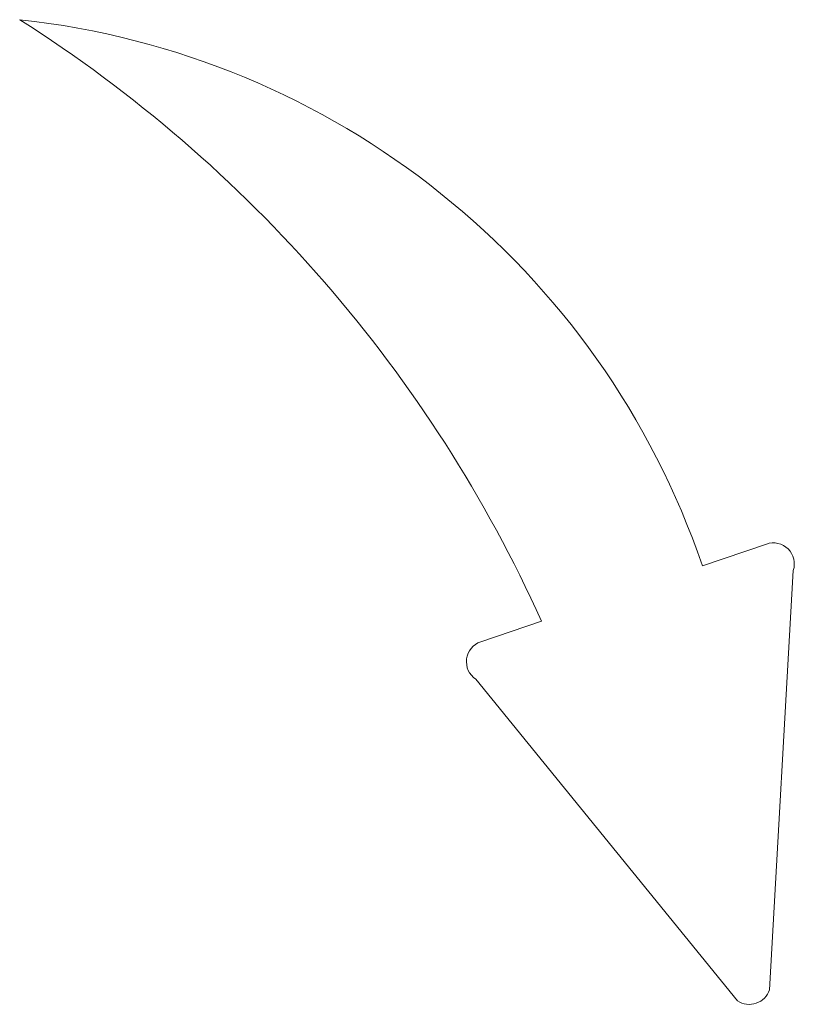
# Model space of a CAD drawing. Units: millimetres. Extents: x -21779 to 26905, y -31101 to 10540.
# Drawn here: x 387 to 401, y -27136 to -27118 of the extents above; entities that cross this region are included whole.
import ezdxf

# ---------------------------------------------------------------- set-up
doc = ezdxf.new("R2010")
doc.units = ezdxf.units.MM
doc.layers.add('_AD_opisy', color=7, linetype='Continuous', lineweight=25)
doc.layers.add('LATS_AIR_DIRECTION', color=150, linetype='Continuous', lineweight=0)

# ---------------------------------------------------------------- blocks, each defined once
blk = doc.blocks.new('LATS_IDU_WALL_MOUNTED_SJ_MIRHOR')
at = {"layer": 'LATS_AIR_DIRECTION', "color": 150}
for p, q in [((216.66, 406.32), (286.9, 402.33)), ((212.23, 401.82), (215.89, 391.11)), ((234.86, 353.12), (288.72, 397)), ((225.12, 364.14), (228.6, 353.96))]:
    blk.add_line(p, q, dxfattribs=at)
for centre, radius, start, end in [((215.56, 402.97), 3.53, 71.8354, 198.8865), ((285.8, 398.98), 3.53, 325.9376, 71.8354), ((259.98, 262.05), 136.38, 108.8633, 173.8258), ((321.09, 151.81), 233.01, 114.3222, 147.5818), ((231.94, 355.1), 3.53, 198.8865, 325.9376)]:
    blk.add_arc(centre, radius, start, end, dxfattribs=at)

msp = doc.modelspace()

# ---------------------------------------------------------------- block references
at = {"layer": '_AD_opisy', "xscale": 0.112, "yscale": 0.112, "zscale": 0.112, "rotation": 270}
msp.add_blockref('LATS_IDU_WALL_MOUNTED_SJ_MIRHOR', (355.522, -27103.838), dxfattribs=at)

doc.saveas('drawing.dxf')
